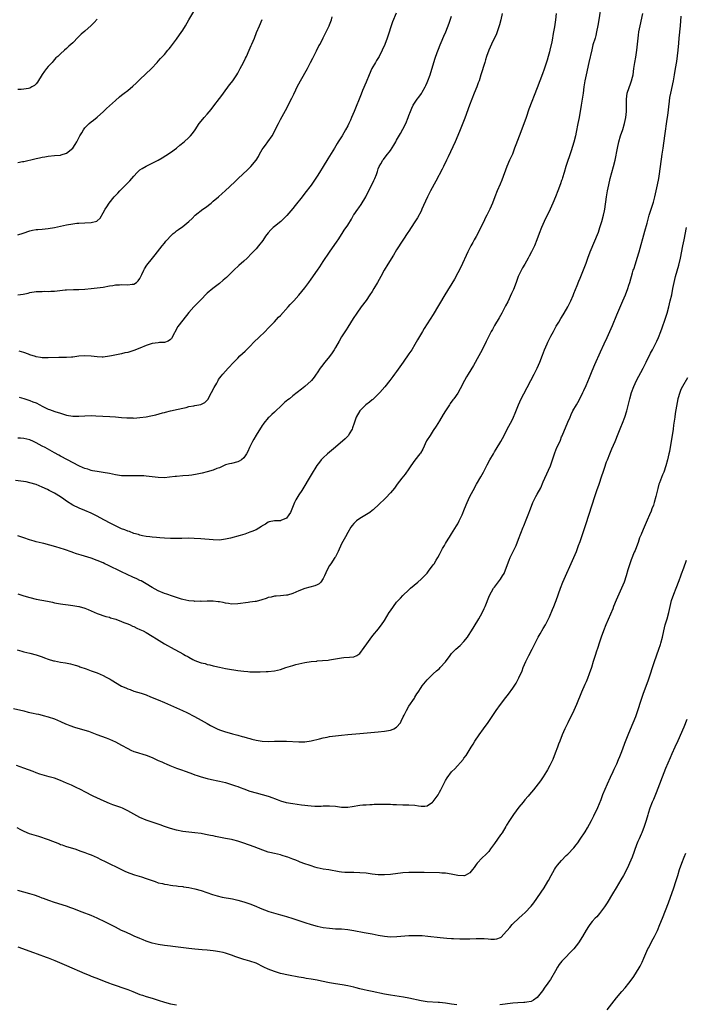
# Model space of a CAD drawing. Units: inches. Extents: x 2625000 to 2628000, y 1488000 to 1491000.
# Drawn here: x 2626176 to 2626393, y 1489725 to 1490047 of the extents above; entities that cross this region are included whole.
import ezdxf

# ---------------------------------------------------------------- set-up
doc = ezdxf.new("R2010")
doc.units = ezdxf.units.IN
doc.header["$MEASUREMENT"] = 0
doc.layers.add('LD26251488_10ft', color=61, linetype='Continuous')

msp = doc.modelspace()

# ---------------------------------------------------------------- linework, layer by layer
at = {"layer": 'LD26251488_10ft'}
for points, elevation in [([(2626365.92, 1490051.92), (2626365.19, 1490047), (2626364.88, 1490045.12), (2626364.44, 1490043), (2626364.15, 1490041.85), (2626363.92, 1490041), (2626363.25, 1490038.75), (2626362.83, 1490037.17), (2626361.94, 1490033), (2626360.99, 1490028.99), (2626360.6, 1490027), (2626360.29, 1490025), (2626360.03, 1490023), (2626359.74, 1490021), (2626359.4, 1490019), (2626358.68, 1490015), (2626358.32, 1490013), (2626357.78, 1490010.22), (2626357.52, 1490009), (2626357, 1490006.88), (2626356.12, 1490004.12), (2626354.39, 1489999), (2626353.78, 1489997), (2626353.27, 1489995.27), (2626353.16, 1489994.84), (2626353, 1489994.36), (2626352.66, 1489993.34), (2626351.78, 1489991), (2626350.98, 1489989), (2626350.11, 1489987), (2626349.2, 1489985), (2626347.32, 1489981), (2626346.44, 1489979), (2626345.65, 1489977), (2626344.91, 1489975), (2626344.07, 1489973), (2626343.12, 1489971), (2626342.37, 1489969.63), (2626342.06, 1489969), (2626340.94, 1489967), (2626340.19, 1489965.81), (2626339, 1489963.41), (2626338.82, 1489963), (2626338.3, 1489961.7), (2626338.07, 1489961), (2626337.23, 1489958.77), (2626336.61, 1489957.39), (2626335.33, 1489954.67), (2626334.66, 1489953.34), (2626333.42, 1489951), (2626332.54, 1489949.46), (2626331.04, 1489947), (2626330.33, 1489945.67), (2626329.93, 1489945), (2626328.94, 1489943), (2626328.34, 1489941.66), (2626327, 1489939), (2626325.92, 1489937), (2626324.13, 1489933.87), (2626322.36, 1489931), (2626321.86, 1489930.14), (2626321.22, 1489929), (2626319.81, 1489926.19), (2626319, 1489924.84), (2626317.69, 1489923), (2626317.38, 1489922.62), (2626316.56, 1489921.44), (2626316.29, 1489921), (2626315, 1489919.03), (2626314.22, 1489917.78), (2626313, 1489915.74), (2626311.95, 1489914.05), (2626311, 1489912.58), (2626309.92, 1489911), (2626308.82, 1489909.18), (2626307.52, 1489906.48), (2626306.77, 1489905.23), (2626306.62, 1489905), (2626305, 1489902.9), (2626303.66, 1489901), (2626303, 1489900.02), (2626301.74, 1489898.26), (2626300.73, 1489897), (2626299.19, 1489895), (2626298.25, 1489893.75), (2626297, 1489892.25), (2626295.44, 1489890.56), (2626293, 1489888.14), (2626291.68, 1489887), (2626291.33, 1489886.67), (2626291, 1489886.4), (2626290.19, 1489885.81), (2626287, 1489883.82), (2626285.89, 1489883), (2626285, 1489882.17), (2626284.49, 1489881.51), (2626284.06, 1489881), (2626283, 1489879.24), (2626282.25, 1489877.75), (2626281, 1489875.49), (2626279.85, 1489873), (2626279, 1489871.3), (2626278.82, 1489871), (2626277.41, 1489869), (2626277, 1489868.37), (2626276.21, 1489867), (2626275.4, 1489865), (2626275, 1489864.17), (2626274.22, 1489863), (2626273.6, 1489862.4), (2626273, 1489862.1), (2626272.24, 1489861.76), (2626269, 1489860.89), (2626267, 1489860.09), (2626265, 1489859.25), (2626263.23, 1489858.77), (2626263, 1489858.71), (2626261, 1489858.51), (2626259.59, 1489858.41), (2626259, 1489858.35), (2626257.89, 1489858.11), (2626257, 1489857.9), (2626256.34, 1489857.66), (2626254.84, 1489857.16), (2626253, 1489856.69), (2626252.67, 1489856.67), (2626251, 1489856.44), (2626250.37, 1489856.37), (2626247, 1489855.87), (2626245, 1489855.82), (2626243.99, 1489855.99), (2626243, 1489856.12), (2626242.28, 1489856.28), (2626241, 1489856.52), (2626240.56, 1489856.56), (2626239, 1489856.74), (2626238.73, 1489856.73), (2626237, 1489856.76), (2626235, 1489856.7), (2626234.72, 1489856.72), (2626233, 1489856.7), (2626232.74, 1489856.74), (2626231, 1489856.88), (2626229, 1489857.32), (2626228.56, 1489857.44), (2626225.64, 1489858.36), (2626223.76, 1489859), (2626223, 1489859.27), (2626221, 1489860.11), (2626219, 1489861.19), (2626217, 1489862.44), (2626215.39, 1489863.39), (2626215, 1489863.56), (2626214.03, 1489864.03), (2626212.64, 1489864.64), (2626209, 1489866.33), (2626204.54, 1489868.54), (2626203.52, 1489869), (2626203, 1489869.25), (2626201, 1489870.11), (2626199, 1489870.79), (2626195.78, 1489871.78), (2626195, 1489872.01), (2626194.25, 1489872.25), (2626193, 1489872.7), (2626192.77, 1489872.77), (2626190.33, 1489873.67), (2626187.43, 1489874.57), (2626183.57, 1489875.57), (2626183, 1489875.7), (2626182, 1489876), (2626181, 1489876.22), (2626180.41, 1489876.41), (2626178.86, 1489876.86), (2626177, 1489877.5), (2626175, 1489878.15)], 9480), ([(2626175, 1490000.31), (2626176.59, 1490000.59), (2626177, 1490000.65), (2626180.55, 1490001.45), (2626181, 1490001.59), (2626182.18, 1490001.82), (2626183, 1490002.02), (2626183.84, 1490002.16), (2626185, 1490002.37), (2626187, 1490002.56), (2626189, 1490002.71), (2626189.24, 1490002.76), (2626191, 1490003.29), (2626193, 1490004.93), (2626193.84, 1490006.16), (2626194.32, 1490007), (2626195.36, 1490009), (2626195.98, 1490010.02), (2626196.52, 1490011), (2626197, 1490011.63), (2626198.34, 1490013), (2626199, 1490013.57), (2626199.85, 1490014.15), (2626201, 1490015.13), (2626203.03, 1490017), (2626204.06, 1490017.94), (2626205, 1490018.82), (2626207, 1490020.6), (2626208.29, 1490021.71), (2626209, 1490022.3), (2626209.87, 1490023), (2626211, 1490023.87), (2626212.72, 1490025.28), (2626213.78, 1490026.22), (2626215, 1490027.43), (2626218.74, 1490031), (2626220.65, 1490033), (2626221, 1490033.39), (2626221.73, 1490034.27), (2626222.42, 1490035), (2626223, 1490035.66), (2626224.13, 1490037), (2626224.52, 1490037.48), (2626225, 1490038.03), (2626227, 1490040.58), (2626227.99, 1490042.01), (2626229, 1490043.58), (2626229.88, 1490045), (2626231.05, 1490046.95), (2626233.26, 1490050.74)], 9410), ([(2626351.25, 1490049), (2626350.95, 1490047), (2626350.62, 1490044.62), (2626350.34, 1490043), (2626350.12, 1490041.88), (2626349.98, 1490041), (2626349.73, 1490039.73), (2626349.14, 1490037), (2626349, 1490036.43), (2626348.61, 1490035), (2626348.25, 1490033.75), (2626347.23, 1490030.77), (2626346.7, 1490029.3), (2626345, 1490024.75), (2626342.27, 1490017.73), (2626341.38, 1490015), (2626341, 1490013.84), (2626340.77, 1490013.23), (2626339.64, 1490010.36), (2626337.96, 1490006.04), (2626337.61, 1490005), (2626336.86, 1490003), (2626336.28, 1490001.72), (2626335.98, 1490001), (2626335.08, 1489999), (2626333.45, 1489994.55), (2626332.85, 1489993.15), (2626331.89, 1489991), (2626331.11, 1489989), (2626330.35, 1489987), (2626329.96, 1489986.04), (2626329.5, 1489985), (2626328.53, 1489983), (2626327.98, 1489982.02), (2626327.51, 1489981), (2626325, 1489976.08), (2626324.4, 1489975), (2626323.92, 1489974.08), (2626323.32, 1489973), (2626322.3, 1489971), (2626319.97, 1489966.03), (2626319, 1489964.16), (2626317.88, 1489962.12), (2626314.74, 1489957), (2626311, 1489950.57), (2626309, 1489947.46), (2626308.01, 1489945.99), (2626307.42, 1489945), (2626305.79, 1489942.21), (2626305, 1489940.75), (2626303.95, 1489939), (2626303, 1489937.63), (2626301.09, 1489935), (2626299, 1489931.93), (2626298.34, 1489931), (2626297.77, 1489930.23), (2626296.8, 1489929), (2626295.1, 1489926.9), (2626293.49, 1489925), (2626293, 1489924.48), (2626291.21, 1489922.79), (2626291, 1489922.65), (2626290.13, 1489921.87), (2626288.93, 1489921), (2626286.95, 1489919), (2626285.8, 1489917), (2626285.07, 1489915), (2626284.57, 1489913.43), (2626284.4, 1489913), (2626283.49, 1489911.49), (2626283.23, 1489911), (2626283.13, 1489910.87), (2626283, 1489910.74), (2626282.15, 1489909.85), (2626279, 1489907.17), (2626276.37, 1489905), (2626275, 1489903.7), (2626274.33, 1489903), (2626273.73, 1489902.27), (2626272.87, 1489901.13), (2626271, 1489898.09), (2626267.93, 1489893), (2626267, 1489891.51), (2626266.05, 1489889.95), (2626265.6, 1489889), (2626264.23, 1489885.77), (2626263.77, 1489885), (2626263, 1489883.92), (2626261.13, 1489883.13), (2626261, 1489883.06), (2626259.02, 1489883.02), (2626257.3, 1489882.7), (2626257, 1489882.61), (2626256.04, 1489881.96), (2626255, 1489881.36), (2626254.81, 1489881.19), (2626253, 1489880.14), (2626251.58, 1489879.58), (2626251, 1489879.31), (2626249.28, 1489878.72), (2626247.75, 1489878.25), (2626244.62, 1489877.38), (2626243, 1489877.01), (2626241, 1489876.76), (2626239, 1489876.78), (2626234.87, 1489877.13), (2626232.73, 1489877.27), (2626231, 1489877.32), (2626228.71, 1489877.29), (2626227, 1489877.22), (2626225, 1489877.23), (2626223, 1489877.35), (2626221.51, 1489877.51), (2626220.43, 1489877.57), (2626219, 1489877.73), (2626218.22, 1489877.78), (2626217, 1489877.94), (2626215.87, 1489878.13), (2626215, 1489878.33), (2626214.52, 1489878.52), (2626213, 1489878.91), (2626211.53, 1489879.53), (2626211, 1489879.67), (2626210.09, 1489880.09), (2626209, 1489880.47), (2626207, 1489881.36), (2626205, 1489882.37), (2626202, 1489884), (2626201, 1489884.57), (2626200.13, 1489885), (2626199, 1489885.59), (2626197, 1489886.43), (2626195.13, 1489887.13), (2626193, 1489888.19), (2626191, 1489889.47), (2626190.1, 1489890.1), (2626189, 1489890.89), (2626187, 1489892.09), (2626185.28, 1489893), (2626184.74, 1489893.26), (2626183, 1489894.07), (2626181, 1489894.89), (2626179, 1489895.49), (2626177.76, 1489895.76), (2626176.04, 1489896.04), (2626174.23, 1489896.23)], 9470), ([(2626174.82, 1489840.82), (2626176.38, 1489840.38), (2626177, 1489840.22), (2626178, 1489840), (2626179, 1489839.77), (2626181, 1489839.21), (2626183, 1489838.51), (2626183.79, 1489838.21), (2626185, 1489837.79), (2626186.73, 1489837.27), (2626187, 1489837.2), (2626189, 1489836.84), (2626190.61, 1489836.61), (2626192.26, 1489836.26), (2626193, 1489836.08), (2626193.81, 1489835.81), (2626195, 1489835.45), (2626195.32, 1489835.32), (2626197.41, 1489834.59), (2626199, 1489834.01), (2626201, 1489833.26), (2626203, 1489832.41), (2626203.93, 1489831.93), (2626205.22, 1489831.22), (2626205.54, 1489831), (2626209, 1489828.92), (2626210.36, 1489828.36), (2626211, 1489828.04), (2626211.81, 1489827.81), (2626213, 1489827.36), (2626215.37, 1489826.63), (2626217, 1489826.08), (2626218.5, 1489825.5), (2626221, 1489824.47), (2626223, 1489823.61), (2626228.94, 1489820.94), (2626230.29, 1489820.29), (2626232.8, 1489819), (2626235, 1489817.85), (2626237, 1489816.75), (2626238.1, 1489816.1), (2626239, 1489815.61), (2626240.22, 1489815), (2626241, 1489814.64), (2626243, 1489813.95), (2626245, 1489813.41), (2626245.33, 1489813.33), (2626247, 1489812.88), (2626248.5, 1489812.5), (2626249, 1489812.34), (2626250.08, 1489812.08), (2626251, 1489811.78), (2626251.65, 1489811.65), (2626253, 1489811.28), (2626255, 1489810.97), (2626257, 1489810.88), (2626259, 1489810.9), (2626261, 1489810.95), (2626263, 1489810.93), (2626267, 1489810.75), (2626269, 1489810.77), (2626271, 1489811.02), (2626273.71, 1489811.71), (2626275, 1489812.08), (2626276.3, 1489812.3), (2626277, 1489812.47), (2626279, 1489812.73), (2626280.93, 1489812.93), (2626283, 1489813.11), (2626287, 1489813.42), (2626293, 1489813.98), (2626295, 1489814.2), (2626295.7, 1489814.3), (2626297, 1489814.55), (2626297.36, 1489814.64), (2626298.11, 1489815), (2626299, 1489815.49), (2626300.21, 1489817), (2626300.51, 1489817.49), (2626301.14, 1489818.86), (2626301.43, 1489819.43), (2626302.18, 1489821), (2626303, 1489822.36), (2626304.79, 1489825), (2626305, 1489825.38), (2626305.61, 1489826.39), (2626306.04, 1489827), (2626307, 1489828.5), (2626307.36, 1489829), (2626309.02, 1489831), (2626310.94, 1489833), (2626312.07, 1489833.93), (2626313, 1489834.77), (2626313.23, 1489835), (2626315, 1489836.94), (2626316.47, 1489839), (2626317, 1489839.63), (2626318.37, 1489841), (2626319.78, 1489842.22), (2626321, 1489843.52), (2626322.19, 1489845), (2626322.52, 1489845.48), (2626323.53, 1489847), (2626325.61, 1489850.39), (2626325.94, 1489851), (2626327, 1489852.98), (2626327.65, 1489854.35), (2626327.93, 1489855), (2626329.41, 1489858.59), (2626330.74, 1489861), (2626331, 1489861.37), (2626333, 1489863.94), (2626333.68, 1489865), (2626334.17, 1489865.83), (2626334.64, 1489867), (2626335.82, 1489870.19), (2626336.17, 1489871), (2626337, 1489872.79), (2626338.07, 1489875), (2626338.92, 1489877), (2626340.41, 1489881), (2626340.59, 1489881.41), (2626341.33, 1489883.33), (2626342, 1489885), (2626342.75, 1489887), (2626343.57, 1489889), (2626344.56, 1489891), (2626345, 1489891.78), (2626346.13, 1489893.87), (2626347, 1489895.77), (2626347.52, 1489897), (2626349.3, 1489901), (2626350.02, 1489903), (2626350.75, 1489905.25), (2626351.47, 1489907), (2626351.84, 1489907.84), (2626352.58, 1489909.42), (2626353, 1489910.51), (2626353.15, 1489910.85), (2626355, 1489915.36), (2626355.74, 1489917), (2626356.15, 1489917.85), (2626356.67, 1489919), (2626357.8, 1489921), (2626358.27, 1489921.73), (2626358.96, 1489923), (2626359.94, 1489925), (2626360.27, 1489925.73), (2626361, 1489927.35), (2626362.07, 1489929.93), (2626363, 1489932.1), (2626363.85, 1489934.15), (2626365.68, 1489938.32), (2626366.91, 1489941), (2626367.88, 1489943), (2626368.79, 1489945), (2626369.63, 1489947), (2626371, 1489950.39), (2626373.01, 1489955), (2626373.84, 1489957), (2626374.62, 1489959), (2626375, 1489960.1), (2626375.3, 1489961), (2626376.19, 1489964.19), (2626376.44, 1489965), (2626376.6, 1489965.4), (2626377.15, 1489967.15), (2626377.75, 1489969), (2626378.34, 1489971), (2626380.22, 1489977.78), (2626381, 1489980.47), (2626381.67, 1489983), (2626382.25, 1489985), (2626383, 1489987.34), (2626383.47, 1489989), (2626383.97, 1489991), (2626384.4, 1489993), (2626384.76, 1489995), (2626385, 1489996.54), (2626385.92, 1490003), (2626386.2, 1490005), (2626386.72, 1490009), (2626387.51, 1490014.49), (2626387.7, 1490015.7), (2626388.29, 1490020.29), (2626388.43, 1490021.57), (2626388.69, 1490023), (2626389.59, 1490027), (2626389.97, 1490029), (2626390.3, 1490031), (2626390.64, 1490033.36), (2626391.12, 1490037), (2626391.34, 1490039.34), (2626391.46, 1490041), (2626391.85, 1490045), (2626392.11, 1490048.11)], 9500), ([(2626333.5, 1490049), (2626333.07, 1490047), (2626332.66, 1490045.34), (2626331.89, 1490043), (2626331.63, 1490042.37), (2626330.03, 1490039), (2626329.16, 1490037), (2626328.45, 1490035), (2626328.12, 1490033.88), (2626327.82, 1490033), (2626326.6, 1490029), (2626325.95, 1490027), (2626325.71, 1490026.29), (2626325.22, 1490025), (2626324.39, 1490023), (2626323.58, 1490021), (2626322.82, 1490019), (2626321.26, 1490014.74), (2626319.59, 1490010.41), (2626318.14, 1490007), (2626315.88, 1490002.12), (2626315.3, 1490001), (2626314.31, 1489999), (2626313.9, 1489998.1), (2626311.84, 1489994.16), (2626310.1, 1489991), (2626309.1, 1489989), (2626307.84, 1489986.16), (2626307.29, 1489985), (2626307, 1489984.4), (2626305.83, 1489982.17), (2626305, 1489980.85), (2626303.79, 1489979), (2626303, 1489977.83), (2626302.68, 1489977.32), (2626301, 1489974.84), (2626299, 1489971.68), (2626298.01, 1489969.99), (2626296.14, 1489967), (2626294.93, 1489965), (2626293.8, 1489963), (2626292.69, 1489961), (2626291.54, 1489959), (2626291, 1489958.11), (2626290.27, 1489957), (2626289, 1489955.17), (2626287.41, 1489953), (2626285.99, 1489951), (2626284.78, 1489949.22), (2626283, 1489946.43), (2626282.46, 1489945.54), (2626281, 1489943.21), (2626280.2, 1489941.8), (2626279, 1489939.76), (2626278.55, 1489939), (2626277.95, 1489938.05), (2626277, 1489936.85), (2626275.5, 1489935), (2626274.44, 1489933.56), (2626273.98, 1489933), (2626273, 1489931.5), (2626272.63, 1489931), (2626271.97, 1489930.03), (2626271.16, 1489929), (2626271, 1489928.82), (2626268.99, 1489927), (2626267.85, 1489926.15), (2626266.48, 1489925), (2626265, 1489923.89), (2626263.93, 1489923), (2626263.39, 1489922.61), (2626262.3, 1489921.7), (2626261.57, 1489921), (2626259, 1489918.63), (2626258.18, 1489917.82), (2626257.24, 1489917), (2626257, 1489916.74), (2626255.59, 1489915), (2626255.35, 1489914.65), (2626255, 1489914.2), (2626253, 1489911.1), (2626252.29, 1489909.71), (2626251.86, 1489909), (2626250.83, 1489907), (2626250.28, 1489905.72), (2626249.85, 1489905), (2626249, 1489903.66), (2626248.24, 1489903), (2626247.48, 1489902.52), (2626247, 1489902.33), (2626245, 1489901.85), (2626244.29, 1489901.71), (2626243, 1489901.31), (2626241, 1489900.43), (2626240.11, 1489900.11), (2626239, 1489899.65), (2626237, 1489899.08), (2626235.33, 1489898.67), (2626233.69, 1489898.31), (2626231.97, 1489898.03), (2626231, 1489897.9), (2626229, 1489897.75), (2626227, 1489897.58), (2626226.5, 1489897.5), (2626224.72, 1489897.28), (2626223, 1489897.16), (2626221, 1489897.23), (2626217, 1489897.7), (2626216.24, 1489897.76), (2626215, 1489897.81), (2626213, 1489897.78), (2626212.25, 1489897.75), (2626211, 1489897.73), (2626210.25, 1489897.75), (2626209, 1489897.81), (2626207, 1489898.08), (2626205, 1489898.5), (2626203, 1489898.88), (2626201, 1489899.15), (2626199.45, 1489899.45), (2626199, 1489899.5), (2626197.9, 1489899.9), (2626197, 1489900.12), (2626196.42, 1489900.42), (2626195, 1489900.99), (2626191.33, 1489903), (2626189, 1489904.2), (2626188.49, 1489904.49), (2626187, 1489905.27), (2626183.93, 1489907), (2626183, 1489907.5), (2626182.01, 1489908.01), (2626181, 1489908.59), (2626180.12, 1489909), (2626179, 1489909.5), (2626177, 1489909.98), (2626175.96, 1489910.04), (2626175, 1489910.06)], 9460), ([(2626175, 1489859.12), (2626177, 1489858.47), (2626179, 1489857.9), (2626181, 1489857.45), (2626184.74, 1489856.74), (2626186.39, 1489856.39), (2626187, 1489856.24), (2626189, 1489855.87), (2626189.75, 1489855.75), (2626191.51, 1489855.51), (2626193, 1489855.35), (2626195, 1489855.04), (2626195.15, 1489855), (2626197, 1489854.42), (2626198, 1489854), (2626199, 1489853.56), (2626201, 1489852.72), (2626203.79, 1489851.79), (2626205, 1489851.5), (2626205.35, 1489851.35), (2626207.16, 1489850.84), (2626209, 1489850.13), (2626209.77, 1489849.77), (2626211, 1489849.36), (2626211.82, 1489849), (2626212.6, 1489848.6), (2626213, 1489848.45), (2626213.96, 1489847.96), (2626215, 1489847.5), (2626216.04, 1489847), (2626217, 1489846.49), (2626219, 1489845.31), (2626220.39, 1489844.39), (2626223, 1489842.8), (2626226.25, 1489841), (2626228.05, 1489840.05), (2626229, 1489839.48), (2626229.32, 1489839.32), (2626229.86, 1489839), (2626230.62, 1489838.62), (2626231, 1489838.38), (2626232.29, 1489837.71), (2626233, 1489837.37), (2626234.74, 1489836.74), (2626235, 1489836.61), (2626236.32, 1489836.32), (2626237, 1489836.08), (2626237.92, 1489835.92), (2626239, 1489835.63), (2626239.53, 1489835.53), (2626241, 1489835.19), (2626243, 1489834.76), (2626245, 1489834.37), (2626245.75, 1489834.25), (2626247, 1489834.04), (2626248.06, 1489833.94), (2626249, 1489833.81), (2626250.25, 1489833.75), (2626251, 1489833.68), (2626252.37, 1489833.63), (2626254.39, 1489833.61), (2626256.31, 1489833.69), (2626257, 1489833.75), (2626259, 1489833.98), (2626261, 1489834.42), (2626262.73, 1489835), (2626265, 1489835.72), (2626266, 1489836), (2626267, 1489836.26), (2626269, 1489836.73), (2626271, 1489837.05), (2626272.83, 1489837.17), (2626273, 1489837.2), (2626274.71, 1489837.29), (2626276.54, 1489837.46), (2626277, 1489837.53), (2626277.68, 1489837.68), (2626279, 1489837.88), (2626281, 1489838.24), (2626281.69, 1489838.31), (2626283.59, 1489838.41), (2626285, 1489838.56), (2626285.98, 1489839), (2626287, 1489839.63), (2626288.42, 1489841.58), (2626289.2, 1489842.8), (2626290.89, 1489845.11), (2626291.79, 1489846.21), (2626292.5, 1489847), (2626293, 1489847.62), (2626294.05, 1489849), (2626295, 1489850.38), (2626296.59, 1489853), (2626297, 1489853.63), (2626297.95, 1489855), (2626299, 1489856.42), (2626300.22, 1489857.78), (2626301, 1489858.63), (2626303, 1489860.51), (2626303.55, 1489861), (2626305.91, 1489863), (2626307, 1489863.94), (2626308.1, 1489865), (2626309, 1489865.94), (2626309.47, 1489866.53), (2626311, 1489868.63), (2626311.24, 1489869), (2626311.88, 1489870.12), (2626312.44, 1489871), (2626313, 1489872.02), (2626314.02, 1489873.98), (2626314.61, 1489875), (2626315, 1489875.62), (2626315.83, 1489877), (2626316.29, 1489877.71), (2626317, 1489878.75), (2626318.62, 1489881.38), (2626319, 1489882.07), (2626319.49, 1489883), (2626320.4, 1489885), (2626321.21, 1489887), (2626322.06, 1489889), (2626323, 1489890.99), (2626324.03, 1489893), (2626325.09, 1489895), (2626326.54, 1489897.46), (2626327.41, 1489899), (2626328.62, 1489901.38), (2626329.49, 1489903), (2626330.65, 1489905), (2626331, 1489905.57), (2626331.52, 1489906.48), (2626333.07, 1489909), (2626334.16, 1489911), (2626335.21, 1489913), (2626336.28, 1489915), (2626337, 1489916.42), (2626337.28, 1489917), (2626337.77, 1489918.23), (2626338.85, 1489921), (2626339.76, 1489923), (2626340.58, 1489924.58), (2626344.03, 1489931), (2626345.02, 1489933), (2626345.86, 1489935), (2626346.73, 1489937.28), (2626347.36, 1489939), (2626348.21, 1489941), (2626348.46, 1489941.54), (2626349.44, 1489943.44), (2626350.28, 1489945), (2626351, 1489946.25), (2626351.25, 1489946.75), (2626352.06, 1489948.06), (2626352.75, 1489949.25), (2626353.52, 1489950.48), (2626353.87, 1489951), (2626354.99, 1489953), (2626355.95, 1489955), (2626356.72, 1489956.72), (2626357, 1489957.38), (2626358.06, 1489960.06), (2626358.57, 1489961.43), (2626359, 1489962.4), (2626361, 1489967.38), (2626361.58, 1489969), (2626362.34, 1489971), (2626365, 1489977.51), (2626365.53, 1489979), (2626366.17, 1489981), (2626366.69, 1489983), (2626367, 1489984.5), (2626367.1, 1489985), (2626367.7, 1489989), (2626368.05, 1489991), (2626368.45, 1489993), (2626368.89, 1489995), (2626369.42, 1489997), (2626369.99, 1489999), (2626370.47, 1490001), (2626371.24, 1490005), (2626371.69, 1490007), (2626372.28, 1490009), (2626373, 1490011.07), (2626373.55, 1490013), (2626373.96, 1490015), (2626374.21, 1490017), (2626374.23, 1490019), (2626374.18, 1490020.18), (2626374.17, 1490021), (2626374.45, 1490023), (2626375.65, 1490026.35), (2626375.9, 1490027), (2626376.19, 1490028.19), (2626376.36, 1490029), (2626376.61, 1490031), (2626376.9, 1490033), (2626377.25, 1490034.75), (2626377.63, 1490037), (2626377.95, 1490039.95), (2626378.02, 1490041), (2626378.11, 1490041.89), (2626378.3, 1490043), (2626378.7, 1490045), (2626379.58, 1490049)], 9490), ([(2626175, 1489956.93), (2626176.83, 1489957.17), (2626178.46, 1489957.54), (2626179, 1489957.7), (2626181, 1489958.04), (2626182.05, 1489958.05), (2626183, 1489958.11), (2626183.86, 1489958.14), (2626185, 1489958.12), (2626185.82, 1489958.18), (2626187, 1489958.23), (2626190.58, 1489958.58), (2626191, 1489958.61), (2626193.26, 1489958.74), (2626195, 1489958.77), (2626197, 1489958.84), (2626199, 1489959.02), (2626203, 1489959.52), (2626205, 1489959.92), (2626206.08, 1489960.08), (2626207, 1489960.29), (2626208.26, 1489960.26), (2626209, 1489960.33), (2626211, 1489960.23), (2626212.46, 1489960.46), (2626213, 1489960.48), (2626213.86, 1489961), (2626214.46, 1489961.54), (2626215, 1489962.35), (2626215.23, 1489962.77), (2626215.66, 1489963.66), (2626216.25, 1489965), (2626216.49, 1489965.51), (2626217.26, 1489966.74), (2626219.13, 1489969), (2626219.96, 1489970.04), (2626220.77, 1489971), (2626222.28, 1489973), (2626223, 1489973.9), (2626223.46, 1489974.54), (2626223.9, 1489975), (2626225, 1489976.21), (2626225.87, 1489977), (2626226.48, 1489977.51), (2626227, 1489977.89), (2626227.66, 1489978.34), (2626229, 1489979.32), (2626230.97, 1489981), (2626232.04, 1489981.96), (2626233.1, 1489983), (2626235.63, 1489985), (2626236.42, 1489985.58), (2626238.28, 1489987), (2626239, 1489987.59), (2626240.67, 1489989), (2626241.91, 1489990.09), (2626242.85, 1489991), (2626246.03, 1489993.97), (2626247.1, 1489995), (2626250.15, 1489997.85), (2626251.17, 1489998.83), (2626251.33, 1489999), (2626252.98, 1490001.02), (2626253.75, 1490002.25), (2626254.1, 1490003), (2626255, 1490004.54), (2626255.31, 1490005), (2626256.08, 1490005.92), (2626256.89, 1490007), (2626258.27, 1490009), (2626260.29, 1490013), (2626261, 1490014.32), (2626262.66, 1490017.34), (2626264.72, 1490021.28), (2626265.37, 1490022.63), (2626266, 1490024), (2626266.48, 1490025), (2626267.49, 1490027), (2626269.79, 1490031), (2626270.85, 1490033), (2626271.56, 1490034.44), (2626272.8, 1490036.8), (2626273.57, 1490038.43), (2626273.92, 1490039), (2626274.94, 1490041.06), (2626275.61, 1490042.39), (2626275.93, 1490043), (2626276.89, 1490045), (2626277, 1490045.27), (2626277.65, 1490047), (2626277.92, 1490047.92)], 9430), ([(2626298.84, 1490049.16), (2626297.69, 1490046.31), (2626295.86, 1490041), (2626295.11, 1490038.89), (2626294.29, 1490037), (2626293.23, 1490035), (2626292.4, 1490033.6), (2626292.03, 1490033), (2626290.91, 1490031), (2626290, 1490029), (2626289, 1490026.55), (2626287.86, 1490023.86), (2626287.34, 1490022.66), (2626285.12, 1490017), (2626284.26, 1490015), (2626283.87, 1490014.13), (2626283.34, 1490013), (2626283, 1490012.32), (2626282.3, 1490011), (2626281.16, 1490009), (2626279.89, 1490007), (2626279.53, 1490006.47), (2626278.61, 1490005), (2626277, 1490002.31), (2626276.5, 1490001.5), (2626275, 1489998.96), (2626273.78, 1489997), (2626273, 1489995.79), (2626271, 1489992.88), (2626269, 1489990.19), (2626268.05, 1489989), (2626265.76, 1489986.24), (2626265, 1489985.22), (2626263.1, 1489982.9), (2626263, 1489982.79), (2626261.07, 1489981), (2626259, 1489979.37), (2626258.61, 1489979), (2626257.8, 1489978.2), (2626257, 1489977.31), (2626256.13, 1489976.13), (2626255.19, 1489974.81), (2626253.8, 1489973), (2626253, 1489972.04), (2626252.06, 1489971), (2626251.54, 1489970.46), (2626250.07, 1489969), (2626249, 1489968), (2626247.41, 1489966.58), (2626245.69, 1489965), (2626243.33, 1489962.67), (2626242.27, 1489961.73), (2626241, 1489960.69), (2626238.8, 1489959), (2626237, 1489957.49), (2626236.74, 1489957.26), (2626235, 1489955.47), (2626233.8, 1489954.2), (2626232.67, 1489953), (2626231, 1489951.17), (2626229, 1489948.72), (2626227.41, 1489946.59), (2626225.27, 1489942.73), (2626225, 1489942.42), (2626224.22, 1489941.78), (2626223, 1489941.42), (2626221.37, 1489941.37), (2626221, 1489941.3), (2626218.97, 1489941.03), (2626217, 1489940.37), (2626215, 1489939.51), (2626213, 1489938.74), (2626211, 1489938.14), (2626210.05, 1489937.95), (2626209, 1489937.71), (2626208.4, 1489937.6), (2626205.68, 1489937), (2626205, 1489936.86), (2626203, 1489936.64), (2626202.64, 1489936.64), (2626201, 1489936.69), (2626199, 1489936.88), (2626197, 1489937.01), (2626195, 1489936.89), (2626193, 1489936.63), (2626192.62, 1489936.62), (2626191, 1489936.49), (2626190.51, 1489936.51), (2626188.47, 1489936.47), (2626185, 1489936.35), (2626184.38, 1489936.38), (2626183, 1489936.38), (2626182.5, 1489936.5), (2626181, 1489936.7), (2626180.79, 1489936.79), (2626179, 1489937.37), (2626178.48, 1489937.52), (2626177, 1489938.09), (2626175.44, 1489938.56)], 9440), ([(2626175.52, 1489923.52), (2626177, 1489923.04), (2626179, 1489922.44), (2626179.99, 1489922.01), (2626181, 1489921.61), (2626182.22, 1489921), (2626183, 1489920.57), (2626184.04, 1489920.04), (2626185, 1489919.6), (2626185.42, 1489919.42), (2626187.16, 1489918.84), (2626189, 1489918.25), (2626189.97, 1489917.97), (2626191, 1489917.64), (2626193, 1489917.25), (2626195, 1489917.23), (2626197, 1489917.39), (2626199, 1489917.46), (2626200.58, 1489917.42), (2626205.19, 1489917.19), (2626207, 1489917.06), (2626209, 1489916.86), (2626210.73, 1489916.73), (2626211, 1489916.7), (2626212.69, 1489916.69), (2626213, 1489916.67), (2626215, 1489916.81), (2626217, 1489917.09), (2626218.6, 1489917.4), (2626220.24, 1489917.76), (2626222.35, 1489918.35), (2626223, 1489918.51), (2626223.41, 1489918.59), (2626225, 1489919.01), (2626227.55, 1489919.55), (2626229, 1489919.9), (2626230.16, 1489920.16), (2626231, 1489920.41), (2626232.68, 1489920.68), (2626233, 1489920.75), (2626234.89, 1489921.11), (2626236.23, 1489921.77), (2626237, 1489922.55), (2626237.21, 1489922.79), (2626238.44, 1489925), (2626239.3, 1489926.7), (2626240.11, 1489928.11), (2626240.59, 1489929), (2626240.75, 1489929.25), (2626241.59, 1489930.41), (2626242.07, 1489931), (2626243.88, 1489933), (2626245.71, 1489935), (2626247, 1489936.31), (2626247.72, 1489937), (2626249.43, 1489938.57), (2626251, 1489940.11), (2626252.41, 1489941.59), (2626253.87, 1489943), (2626255.99, 1489945), (2626257, 1489946.02), (2626259, 1489948.14), (2626260.37, 1489949.63), (2626261, 1489950.27), (2626263.5, 1489953), (2626264.19, 1489953.81), (2626265.35, 1489955), (2626267, 1489956.84), (2626267.97, 1489958.03), (2626269, 1489959.28), (2626270.21, 1489961), (2626271, 1489962.08), (2626273.06, 1489965), (2626273.85, 1489966.15), (2626275, 1489967.94), (2626277.01, 1489970.99), (2626279.5, 1489974.5), (2626279.84, 1489975), (2626281.12, 1489977), (2626281.88, 1489978.12), (2626283, 1489979.81), (2626284.25, 1489981.75), (2626284.91, 1489983), (2626285, 1489983.14), (2626286.25, 1489985), (2626286.59, 1489985.41), (2626287.43, 1489986.57), (2626288.91, 1489989.09), (2626291.57, 1489994.43), (2626291.83, 1489995), (2626292.36, 1489996.36), (2626292.6, 1489997), (2626292.69, 1489997.31), (2626293, 1489998.21), (2626293.32, 1489999), (2626293.79, 1489999.79), (2626294.46, 1490001), (2626294.71, 1490001.29), (2626295.59, 1490002.41), (2626297, 1490004.24), (2626298.08, 1490005.92), (2626298.71, 1490007), (2626299, 1490007.55), (2626300.24, 1490009.76), (2626301, 1490011.22), (2626301.96, 1490013), (2626302.81, 1490015), (2626303, 1490015.6), (2626303.55, 1490017), (2626304, 1490018), (2626304.41, 1490019), (2626305.67, 1490021), (2626306.3, 1490021.7), (2626307.1, 1490022.9), (2626307.34, 1490023.34), (2626308.32, 1490025), (2626308.55, 1490025.45), (2626309, 1490026.44), (2626309.23, 1490027), (2626309.94, 1490029), (2626311.18, 1490033), (2626311.62, 1490034.38), (2626312.31, 1490036.31), (2626312.65, 1490037.35), (2626313.22, 1490038.78), (2626313.57, 1490039.57), (2626314.41, 1490041.59), (2626315.07, 1490043.07), (2626316.16, 1490045.84), (2626317, 1490048.1)], 9450), ([(2626201, 1490047.15), (2626199.97, 1490046.03), (2626199, 1490045.07), (2626197, 1490043.28), (2626195.76, 1490042.24), (2626195, 1490041.48), (2626194.74, 1490041.26), (2626193, 1490039.47), (2626191.68, 1490038.32), (2626191, 1490037.55), (2626190.31, 1490037), (2626189, 1490035.86), (2626188.11, 1490035), (2626187.5, 1490034.5), (2626187, 1490033.97), (2626186.56, 1490033.44), (2626186.25, 1490033), (2626185, 1490031.71), (2626184.47, 1490031), (2626183.79, 1490030.21), (2626183, 1490029.1), (2626181.42, 1490026.58), (2626181, 1490026.05), (2626180.48, 1490025.52), (2626179.66, 1490025), (2626179, 1490024.55), (2626178.48, 1490024.48), (2626177, 1490024.23), (2626176.16, 1490024.16), (2626175, 1490024.13)], 9400), ([(2626175, 1489976.61), (2626176.81, 1489977.19), (2626179, 1489977.95), (2626179.86, 1489978.14), (2626181, 1489978.33), (2626181.61, 1489978.39), (2626183, 1489978.47), (2626185, 1489978.65), (2626187.01, 1489978.99), (2626189, 1489979.45), (2626191, 1489979.88), (2626193, 1489980.2), (2626194.38, 1489980.38), (2626195, 1489980.44), (2626197, 1489980.55), (2626199, 1489980.62), (2626200.9, 1489981.1), (2626201, 1489981.17), (2626201.93, 1489982.07), (2626203, 1489983.76), (2626203.66, 1489985), (2626204.18, 1489985.82), (2626204.96, 1489987), (2626206.59, 1489989), (2626207, 1489989.48), (2626207.75, 1489990.25), (2626208.45, 1489991), (2626210.75, 1489993.25), (2626211.72, 1489994.28), (2626212.29, 1489995), (2626213, 1489995.85), (2626214.09, 1489997), (2626215, 1489997.84), (2626215.71, 1489998.29), (2626217, 1489999.08), (2626219, 1490000.04), (2626220.95, 1490001.05), (2626222.24, 1490001.76), (2626223.46, 1490002.54), (2626225, 1490003.57), (2626226.99, 1490005.01), (2626228.08, 1490005.92), (2626229.44, 1490007), (2626231, 1490008.42), (2626231.58, 1490009), (2626232.22, 1490009.78), (2626233.04, 1490010.96), (2626234.36, 1490013), (2626235, 1490013.82), (2626235.98, 1490015), (2626237, 1490016.13), (2626238.33, 1490017.67), (2626239.22, 1490018.78), (2626241, 1490021.17), (2626241.75, 1490022.25), (2626242.3, 1490023), (2626244.33, 1490025.67), (2626245, 1490026.5), (2626245.38, 1490027), (2626246.72, 1490029), (2626247, 1490029.47), (2626247.84, 1490031), (2626248.88, 1490033), (2626249.57, 1490034.43), (2626249.86, 1490035), (2626250.77, 1490037), (2626251.42, 1490038.58), (2626251.62, 1490039), (2626252.44, 1490041), (2626253.17, 1490042.83), (2626254.07, 1490045), (2626255, 1490047.04)], 9420), ([(2626173.62, 1489821.62), (2626177, 1489820.82), (2626178.46, 1489820.46), (2626180.1, 1489820.1), (2626181, 1489819.88), (2626181.75, 1489819.75), (2626183, 1489819.44), (2626183.37, 1489819.37), (2626185, 1489818.96), (2626187, 1489818.3), (2626189, 1489817.42), (2626190.63, 1489816.63), (2626191, 1489816.5), (2626192.06, 1489816.06), (2626193.56, 1489815.56), (2626197, 1489814.56), (2626198.18, 1489814.18), (2626200.86, 1489813.14), (2626203.99, 1489811.99), (2626205, 1489811.6), (2626207, 1489810.71), (2626209, 1489809.65), (2626211, 1489808.52), (2626212.03, 1489808.03), (2626213, 1489807.62), (2626213.46, 1489807.46), (2626217, 1489806.4), (2626219, 1489805.59), (2626221, 1489804.64), (2626222.17, 1489804.17), (2626223, 1489803.76), (2626223.56, 1489803.56), (2626224.83, 1489803), (2626227, 1489802.17), (2626228.31, 1489801.69), (2626230.08, 1489801), (2626232.23, 1489800.23), (2626233, 1489799.94), (2626233.73, 1489799.73), (2626235, 1489799.31), (2626237, 1489798.77), (2626238.44, 1489798.44), (2626239, 1489798.29), (2626239.91, 1489798.09), (2626241, 1489797.87), (2626243, 1489797.41), (2626245, 1489796.81), (2626246.32, 1489796.32), (2626247, 1489796.1), (2626247.79, 1489795.79), (2626249, 1489795.37), (2626251, 1489794.64), (2626253, 1489794), (2626255, 1489793.48), (2626256.94, 1489792.94), (2626258.43, 1489792.43), (2626259, 1489792.2), (2626259.88, 1489791.88), (2626261, 1489791.45), (2626262.9, 1489790.9), (2626265, 1489790.52), (2626267.87, 1489790.13), (2626269, 1489790), (2626269.95, 1489789.95), (2626271, 1489789.81), (2626272.28, 1489789.72), (2626274.28, 1489789.72), (2626275, 1489789.76), (2626276.25, 1489789.75), (2626277, 1489789.78), (2626279, 1489789.63), (2626281, 1489789.41), (2626283, 1489789.39), (2626284.43, 1489789.57), (2626287, 1489789.98), (2626287.92, 1489790.08), (2626289, 1489790.16), (2626290.2, 1489790.2), (2626291, 1489790.27), (2626291.68, 1489790.32), (2626293, 1489790.34), (2626294.36, 1489790.36), (2626295, 1489790.35), (2626295.7, 1489790.3), (2626297, 1489790.29), (2626297.75, 1489790.25), (2626299, 1489790.2), (2626301, 1489790.14), (2626302.13, 1489790.13), (2626303, 1489790.14), (2626305, 1489790.01), (2626306.18, 1489789.82), (2626307, 1489789.72), (2626308.27, 1489789.73), (2626309, 1489789.83), (2626310.76, 1489791), (2626311, 1489791.21), (2626312.3, 1489793), (2626312.58, 1489793.42), (2626313, 1489794.23), (2626313.45, 1489795), (2626315, 1489798.11), (2626315.57, 1489799), (2626317, 1489800.88), (2626317.11, 1489801), (2626318.06, 1489801.94), (2626320.74, 1489805), (2626320.86, 1489805.14), (2626321, 1489805.36), (2626321.71, 1489806.29), (2626323.39, 1489809), (2626324.04, 1489809.96), (2626324.63, 1489811), (2626325.95, 1489813), (2626327.38, 1489815), (2626328.92, 1489817.08), (2626331.54, 1489821), (2626332.98, 1489823), (2626334.73, 1489825.27), (2626335.62, 1489826.38), (2626337, 1489828.27), (2626338.06, 1489829.94), (2626339, 1489831.68), (2626340.05, 1489833.95), (2626340.45, 1489835), (2626341.28, 1489837), (2626342.25, 1489839), (2626343.34, 1489841), (2626345.35, 1489845), (2626345.93, 1489846.07), (2626347, 1489847.83), (2626347.68, 1489849), (2626348.72, 1489851), (2626349, 1489851.61), (2626350.05, 1489854.05), (2626350.44, 1489855), (2626351, 1489856.43), (2626351.21, 1489857), (2626352.57, 1489861), (2626353.37, 1489863), (2626357, 1489871), (2626357.82, 1489873), (2626358.54, 1489875), (2626359, 1489876.31), (2626361, 1489882.19), (2626363.85, 1489891), (2626364.53, 1489893), (2626365.25, 1489895), (2626366.19, 1489897.81), (2626366.56, 1489899), (2626367, 1489900.32), (2626367.7, 1489902.3), (2626367.97, 1489903), (2626368.75, 1489905), (2626369.45, 1489906.55), (2626370.49, 1489909), (2626371.49, 1489911.49), (2626372.37, 1489913.63), (2626372.93, 1489915), (2626373.67, 1489917), (2626374.28, 1489919), (2626374.84, 1489921.16), (2626375.29, 1489923), (2626375.86, 1489925), (2626376.59, 1489927), (2626377.54, 1489929), (2626379.63, 1489933), (2626380.61, 1489935), (2626382.1, 1489937.9), (2626382.7, 1489939), (2626383.74, 1489941), (2626384.15, 1489941.85), (2626384.66, 1489943), (2626385.45, 1489945), (2626385.86, 1489946.14), (2626386.83, 1489949), (2626387.47, 1489951), (2626388.04, 1489953), (2626388.54, 1489955), (2626389, 1489957), (2626389.41, 1489959), (2626389.8, 1489961), (2626390.27, 1489963), (2626391.32, 1489966.68), (2626391.88, 1489969), (2626392.64, 1489973), (2626393.04, 1489975), (2626393.89, 1489979)], 9510), ([(2626394.23, 1489929.77), (2626392.55, 1489927), (2626392.03, 1489925.97), (2626391.62, 1489925), (2626391.06, 1489923), (2626390.59, 1489920.59), (2626390.17, 1489918.17), (2626389.98, 1489917), (2626389.62, 1489914.38), (2626389.45, 1489913), (2626389.17, 1489911), (2626388.86, 1489909.14), (2626388.25, 1489905.75), (2626388.1, 1489905), (2626387.66, 1489903), (2626387.1, 1489901), (2626386.38, 1489899), (2626385.95, 1489898.05), (2626385, 1489895.51), (2626384.82, 1489895), (2626384.42, 1489893.58), (2626383.84, 1489891), (2626383.29, 1489889), (2626383, 1489888.16), (2626382.55, 1489887), (2626382.24, 1489886.24), (2626381.69, 1489885), (2626381, 1489883.29), (2626380.31, 1489881.69), (2626380.03, 1489881), (2626379.12, 1489878.88), (2626379, 1489878.56), (2626378.51, 1489877.49), (2626377.99, 1489875.99), (2626377.44, 1489874.56), (2626377, 1489873.37), (2626376.77, 1489872.77), (2626375.72, 1489870.28), (2626375.28, 1489869), (2626374.66, 1489867), (2626374.11, 1489865), (2626373.47, 1489863), (2626372.63, 1489861), (2626371.7, 1489859), (2626370.87, 1489857.13), (2626369.99, 1489855), (2626369.72, 1489854.28), (2626367.46, 1489849), (2626366.65, 1489847), (2626365.92, 1489845), (2626365.36, 1489843.36), (2626364.7, 1489841.3), (2626364.37, 1489840.37), (2626363.94, 1489839), (2626363.73, 1489838.27), (2626363.32, 1489837), (2626362.71, 1489835), (2626362.03, 1489833), (2626361.42, 1489831.42), (2626361, 1489830.41), (2626360.56, 1489829.44), (2626359.5, 1489827), (2626357.84, 1489823), (2626356.93, 1489821), (2626355.02, 1489817), (2626354.09, 1489815), (2626353.19, 1489813), (2626352.38, 1489811), (2626352.01, 1489809.99), (2626351.6, 1489809), (2626350.88, 1489807), (2626350.1, 1489805), (2626349.17, 1489803), (2626348.41, 1489801.59), (2626348.06, 1489801), (2626347, 1489799.27), (2626346.05, 1489797.95), (2626345.35, 1489797), (2626343.73, 1489795), (2626342.47, 1489793.53), (2626342.05, 1489793), (2626341, 1489791.79), (2626340.35, 1489791), (2626339, 1489789.4), (2626337.22, 1489787), (2626335.94, 1489785), (2626335, 1489783.43), (2626334.76, 1489783), (2626333.52, 1489781), (2626333, 1489780.3), (2626331, 1489777.46), (2626329.73, 1489775.73), (2626329.13, 1489774.87), (2626328.18, 1489773.82), (2626327, 1489772.78), (2626325.33, 1489771), (2626325, 1489770.59), (2626324.35, 1489769.65), (2626323.87, 1489769), (2626323, 1489767.91), (2626321.37, 1489767), (2626321.12, 1489766.88), (2626321, 1489766.87), (2626319.02, 1489766.98), (2626317.36, 1489767.36), (2626315.63, 1489767.63), (2626315, 1489767.74), (2626313.8, 1489767.8), (2626313, 1489767.87), (2626307.97, 1489767.97), (2626303, 1489767.97), (2626301, 1489767.88), (2626297, 1489767.29), (2626295, 1489767.18), (2626293, 1489767.27), (2626291, 1489767.46), (2626289, 1489767.71), (2626287, 1489767.91), (2626285, 1489767.96), (2626283, 1489767.97), (2626282.03, 1489768.03), (2626281, 1489768.13), (2626280.24, 1489768.24), (2626276.83, 1489768.83), (2626275, 1489769.12), (2626273, 1489769.55), (2626272.25, 1489769.75), (2626271, 1489770.12), (2626270.35, 1489770.35), (2626269, 1489770.79), (2626267.41, 1489771.41), (2626267, 1489771.54), (2626265.97, 1489771.97), (2626265, 1489772.33), (2626263.36, 1489773), (2626263, 1489773.13), (2626261.57, 1489773.57), (2626261, 1489773.73), (2626259, 1489774.15), (2626257.46, 1489774.54), (2626257, 1489774.64), (2626255.24, 1489775.24), (2626252.39, 1489776.39), (2626249, 1489777.6), (2626247, 1489778.21), (2626245.36, 1489778.64), (2626245, 1489778.73), (2626243, 1489779.15), (2626239.77, 1489779.77), (2626239, 1489779.94), (2626238.09, 1489780.09), (2626237, 1489780.35), (2626236.44, 1489780.44), (2626235, 1489780.73), (2626232.99, 1489780.99), (2626231, 1489781.15), (2626229, 1489781.4), (2626227, 1489781.84), (2626225, 1489782.39), (2626223, 1489783.03), (2626221.57, 1489783.57), (2626217, 1489785.15), (2626215, 1489786.01), (2626213.05, 1489787.05), (2626211, 1489788.19), (2626209.31, 1489789), (2626208.79, 1489789.21), (2626206.15, 1489790.15), (2626205, 1489790.58), (2626203.3, 1489791.3), (2626199.67, 1489793), (2626197, 1489794.35), (2626195.75, 1489795), (2626193.91, 1489795.91), (2626192.55, 1489796.55), (2626191, 1489797.24), (2626189, 1489798.05), (2626187, 1489798.79), (2626185.32, 1489799.32), (2626183, 1489799.94), (2626182.19, 1489800.19), (2626181, 1489800.6), (2626180.02, 1489801), (2626177, 1489802.17), (2626174.57, 1489803)], 9520), ([(2626174.69, 1489782.69), (2626175.91, 1489782.09), (2626177, 1489781.51), (2626178.79, 1489780.79), (2626181.82, 1489779.82), (2626185, 1489778.73), (2626188.68, 1489777.32), (2626189, 1489777.19), (2626189.51, 1489777), (2626190.62, 1489776.62), (2626191, 1489776.51), (2626193.67, 1489775.67), (2626195.65, 1489775), (2626197, 1489774.52), (2626198.09, 1489774.09), (2626199, 1489773.75), (2626201, 1489772.87), (2626202.24, 1489772.24), (2626203.59, 1489771.59), (2626208.95, 1489768.95), (2626210.31, 1489768.32), (2626211.73, 1489767.73), (2626213.21, 1489767.21), (2626215.48, 1489766.52), (2626217, 1489766.03), (2626219, 1489765.31), (2626220.01, 1489765), (2626221, 1489764.65), (2626222.35, 1489764.35), (2626223, 1489764.16), (2626224.04, 1489764.04), (2626225, 1489763.84), (2626225.78, 1489763.78), (2626227, 1489763.63), (2626227.53, 1489763.53), (2626229, 1489763.39), (2626229.3, 1489763.3), (2626231, 1489763.07), (2626233, 1489762.64), (2626235, 1489762.04), (2626238.78, 1489760.78), (2626240.32, 1489760.32), (2626241.94, 1489759.94), (2626245.33, 1489759.33), (2626247, 1489758.94), (2626249, 1489758.38), (2626249.98, 1489758.02), (2626251, 1489757.69), (2626252.93, 1489756.93), (2626254.33, 1489756.33), (2626255.74, 1489755.74), (2626257.22, 1489755.22), (2626259.43, 1489754.57), (2626261, 1489754.16), (2626262.21, 1489753.79), (2626263, 1489753.58), (2626265, 1489752.95), (2626267, 1489752.28), (2626269, 1489751.58), (2626271, 1489750.93), (2626273, 1489750.39), (2626275, 1489749.99), (2626277, 1489749.74), (2626279, 1489749.6), (2626281, 1489749.5), (2626283, 1489749.33), (2626285, 1489749.04), (2626288.39, 1489748.39), (2626291, 1489747.9), (2626293, 1489747.49), (2626295, 1489747.13), (2626297, 1489746.96), (2626299.01, 1489747.01), (2626303, 1489747.34), (2626303.33, 1489747.33), (2626305, 1489747.39), (2626307.32, 1489747.32), (2626309.2, 1489747.2), (2626313.27, 1489746.73), (2626315.47, 1489746.53), (2626317, 1489746.44), (2626317.61, 1489746.39), (2626319.7, 1489746.3), (2626321, 1489746.28), (2626323, 1489746.33), (2626325, 1489746.42), (2626325.57, 1489746.43), (2626327, 1489746.41), (2626327.63, 1489746.37), (2626329, 1489746.25), (2626329.81, 1489746.19), (2626331, 1489746.2), (2626331.73, 1489746.27), (2626333, 1489746.76), (2626333.16, 1489746.84), (2626335, 1489748.77), (2626335.17, 1489749), (2626336.01, 1489749.99), (2626336.8, 1489751), (2626337, 1489751.22), (2626338.94, 1489753.06), (2626340.02, 1489753.98), (2626341.08, 1489754.92), (2626343, 1489756.93), (2626343.9, 1489758.1), (2626347.29, 1489763), (2626348.51, 1489765), (2626348.69, 1489765.31), (2626349.55, 1489767), (2626350.64, 1489769), (2626351, 1489769.54), (2626351.62, 1489770.38), (2626353, 1489771.95), (2626354.49, 1489773.51), (2626355, 1489773.99), (2626357, 1489776.1), (2626357.73, 1489777), (2626358.28, 1489777.72), (2626359.1, 1489778.9), (2626360.66, 1489781.34), (2626361.41, 1489782.59), (2626362.76, 1489785), (2626363, 1489785.44), (2626363.52, 1489786.48), (2626364.79, 1489789.21), (2626365.89, 1489791.89), (2626366.51, 1489793.49), (2626368.04, 1489797), (2626369, 1489799.14), (2626369.8, 1489801), (2626370.17, 1489801.83), (2626371, 1489803.58), (2626371.64, 1489805), (2626372.02, 1489805.98), (2626372.45, 1489807), (2626373, 1489808.47), (2626373.65, 1489810.35), (2626374.73, 1489813), (2626375, 1489813.6), (2626376.44, 1489817), (2626377.22, 1489819), (2626379.71, 1489826.29), (2626381.44, 1489831), (2626383.43, 1489837), (2626384.85, 1489841), (2626385.38, 1489842.62), (2626385.48, 1489843), (2626385.97, 1489845), (2626386.39, 1489847), (2626386.9, 1489849), (2626387.39, 1489850.61), (2626387.53, 1489851), (2626388.08, 1489853), (2626388.49, 1489855), (2626388.95, 1489857), (2626389.66, 1489859), (2626390.5, 1489861), (2626391.5, 1489863.5), (2626392.03, 1489865), (2626392.26, 1489865.74), (2626393, 1489867.67), (2626393.88, 1489870.12)], 9530), ([(2626394.01, 1489817.99), (2626393, 1489815.54), (2626391, 1489811.03), (2626390.03, 1489809), (2626389, 1489806.78), (2626388.46, 1489805.54), (2626387, 1489802.02), (2626383.94, 1489794.06), (2626383, 1489791.87), (2626382.61, 1489791), (2626381.82, 1489789), (2626381.32, 1489787.32), (2626381.16, 1489786.84), (2626380.67, 1489785), (2626380.03, 1489783), (2626379.23, 1489781), (2626379, 1489780.47), (2626378.31, 1489779), (2626377.93, 1489778.07), (2626377.46, 1489777), (2626376.04, 1489773), (2626375.21, 1489771), (2626374.51, 1489769.49), (2626373.23, 1489767), (2626372.41, 1489765.59), (2626370.79, 1489763), (2626369.59, 1489761), (2626367.9, 1489758.1), (2626367, 1489756.74), (2626365.41, 1489754.59), (2626364.48, 1489753.52), (2626363.95, 1489753), (2626363, 1489751.93), (2626362.24, 1489751), (2626361.73, 1489750.27), (2626361, 1489749.07), (2626359.79, 1489747), (2626358.46, 1489745), (2626357, 1489743.06), (2626353.01, 1489738.99), (2626352.17, 1489737.83), (2626351.65, 1489737), (2626351, 1489735.79), (2626349.3, 1489733), (2626349, 1489732.55), (2626347.92, 1489731), (2626347.52, 1489730.48), (2626346.7, 1489729.3), (2626345, 1489727.1), (2626343.83, 1489726.17), (2626343, 1489725.79), (2626341.6, 1489725.6), (2626341, 1489725.45), (2626340.58, 1489725.42), (2626338.63, 1489725.37), (2626337, 1489725.26), (2626332.72, 1489724.72)], 9540), ([(2626367.89, 1489723), (2626369.41, 1489725), (2626370.97, 1489727), (2626372.64, 1489729), (2626373.75, 1489730.25), (2626375, 1489731.82), (2626376.35, 1489733.65), (2626377.14, 1489734.86), (2626378.68, 1489737.32), (2626379.39, 1489738.61), (2626379.9, 1489739.9), (2626381.21, 1489743), (2626381.47, 1489743.47), (2626382.5, 1489745.5), (2626383.38, 1489747), (2626384.31, 1489749), (2626385.16, 1489751), (2626385.98, 1489753), (2626387.92, 1489758.08), (2626389.75, 1489763), (2626390.41, 1489765), (2626390.98, 1489766.98), (2626391.6, 1489769), (2626392.29, 1489771), (2626393.06, 1489773), (2626393.66, 1489774.34)], 9550), ([(2626318.7, 1489724.7), (2626316.91, 1489724.91), (2626315, 1489725.19), (2626313, 1489725.4), (2626312.59, 1489725.41), (2626309, 1489725.64), (2626307, 1489725.96), (2626303, 1489726.87), (2626301.21, 1489727.21), (2626297, 1489727.84), (2626295, 1489728.18), (2626291, 1489729.02), (2626289.4, 1489729.4), (2626288.41, 1489729.59), (2626287, 1489729.96), (2626285.75, 1489730.25), (2626285, 1489730.47), (2626283, 1489730.89), (2626281.18, 1489731.18), (2626279, 1489731.51), (2626277, 1489731.86), (2626274.4, 1489732.4), (2626273, 1489732.72), (2626271, 1489733.12), (2626269.34, 1489733.34), (2626268.48, 1489733.52), (2626267, 1489733.72), (2626263.66, 1489734.34), (2626261, 1489734.94), (2626259, 1489735.57), (2626257, 1489736.35), (2626255.58, 1489737), (2626253, 1489738.28), (2626251, 1489739), (2626249.45, 1489739.45), (2626249, 1489739.56), (2626247, 1489740.19), (2626246.39, 1489740.39), (2626245, 1489740.9), (2626243, 1489741.56), (2626242.23, 1489741.77), (2626241, 1489742.06), (2626239.72, 1489742.28), (2626239, 1489742.38), (2626237, 1489742.57), (2626235.32, 1489742.68), (2626233, 1489742.86), (2626231, 1489743.08), (2626227.55, 1489743.55), (2626225.76, 1489743.76), (2626225, 1489743.83), (2626223, 1489744.05), (2626221, 1489744.38), (2626219, 1489744.88), (2626217, 1489745.54), (2626216.08, 1489745.92), (2626215, 1489746.34), (2626213.14, 1489747.14), (2626211.79, 1489747.79), (2626211, 1489748.12), (2626210.43, 1489748.43), (2626209, 1489749.02), (2626207, 1489750.05), (2626206.39, 1489750.39), (2626205, 1489751.06), (2626203.72, 1489751.72), (2626201, 1489752.99), (2626199, 1489753.88), (2626196.05, 1489755), (2626193, 1489756.2), (2626192.41, 1489756.41), (2626191, 1489756.92), (2626187, 1489758.2), (2626185.17, 1489758.83), (2626183.47, 1489759.47), (2626183, 1489759.62), (2626182.01, 1489760.01), (2626180.53, 1489760.53), (2626179, 1489761.01), (2626175, 1489762.06)], 9540), ([(2626175, 1489743.71), (2626180.14, 1489741.86), (2626181.38, 1489741.38), (2626184.27, 1489740.27), (2626185, 1489740.01), (2626187.17, 1489739.17), (2626191, 1489737.58), (2626197, 1489734.93), (2626198.37, 1489734.37), (2626199, 1489734.09), (2626200.51, 1489733.49), (2626204.12, 1489732.12), (2626205, 1489731.81), (2626205.57, 1489731.57), (2626211, 1489729.65), (2626212.71, 1489729), (2626215, 1489728.08), (2626215.8, 1489727.8), (2626217, 1489727.39), (2626219, 1489726.84), (2626221, 1489726.26), (2626223, 1489725.57), (2626224.96, 1489724.96), (2626227, 1489724.68)], 9550)]:
    msp.add_lwpolyline(points, dxfattribs=dict(at, elevation=elevation))

doc.saveas('drawing.dxf')
